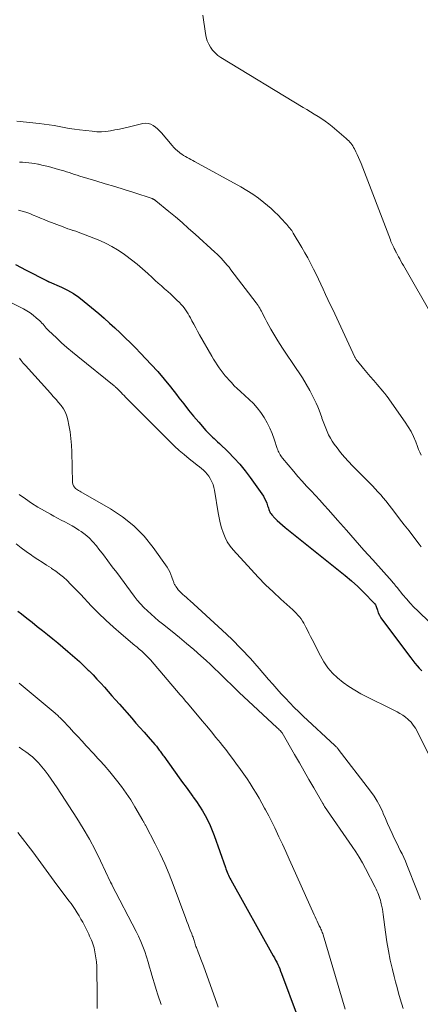
# Model space of a CAD drawing. Units: feet. Extents: x 2030000 to 2035029, y 565000 to 570000.
# Drawn here: x 2031743 to 2031818, y 567277 to 567461 of the extents above; entities that cross this region are included whole.
import ezdxf

# ---------------------------------------------------------------- set-up
doc = ezdxf.new("R2010")
doc.units = ezdxf.units.FT
doc.header["$LTSCALE"] = 100
doc.header["$MEASUREMENT"] = 0
doc.layers.add('CONTOUR INDEX', color=32, linetype='Continuous', lineweight=25)
doc.layers.add('CONTOUR INTERMEDIATE', color=40, linetype='Continuous', lineweight=15)

msp = doc.modelspace()

# ---------------------------------------------------------------- linework, layer by layer
at = {"layer": 'CONTOUR INDEX', "flags": 128}
for points, elevation in [([(2031742.71, 567415.19), (2031744.68, 567414.18), (2031748.51, 567412.22), (2031748.57, 567412.19), (2031748.63, 567412.16), (2031748.68, 567412.13), (2031748.74, 567412.1), (2031748.82, 567412.06), (2031748.84, 567412.05), (2031748.85, 567412.04), (2031748.87, 567412.03), (2031748.89, 567412.02), (2031748.95, 567411.99), (2031748.97, 567411.98), (2031748.99, 567411.97), (2031749, 567411.97), (2031749.02, 567411.96), (2031751.31, 567410.97), (2031752.45, 567410.41), (2031753.54, 567409.8), (2031754.58, 567409.09), (2031755.57, 567408.32), (2031758.27, 567406.03), (2031759.28, 567405.16), (2031760.29, 567404.27), (2031761.28, 567403.37), (2031762.26, 567402.45), (2031763.23, 567401.52), (2031764.18, 567400.58), (2031765.12, 567399.63), (2031766.05, 567398.66), (2031768.05, 567396.56), (2031769.29, 567395.2), (2031770.51, 567393.81), (2031771.67, 567392.38), (2031772.8, 567390.92), (2031773.26, 567390.31), (2031774.15, 567389.15), (2031775.06, 567388), (2031776, 567386.87), (2031776.96, 567385.76), (2031778.32, 567384.2), (2031778.61, 567383.88), (2031778.91, 567383.57), (2031779.22, 567383.26), (2031779.54, 567382.97), (2031779.87, 567382.68), (2031780.19, 567382.39), (2031780.5, 567382.09), (2031780.82, 567381.79), (2031782.47, 567380.18), (2031783.58, 567379.05), (2031784.64, 567377.88), (2031785.64, 567376.65), (2031786.6, 567375.39), (2031788.78, 567372.34), (2031789.05, 567371.93), (2031789.29, 567371.51), (2031789.5, 567371.06), (2031789.68, 567370.61), (2031789.85, 567370.12), (2031789.92, 567369.9), (2031790, 567369.68), (2031790.08, 567369.45), (2031790.15, 567369.23), (2031790.24, 567369.02), (2031790.35, 567368.81), (2031790.48, 567368.62), (2031790.63, 567368.44), (2031791.2, 567367.84), (2031791.66, 567367.38), (2031792.13, 567366.93), (2031792.61, 567366.5), (2031793.11, 567366.08), (2031803.11, 567358.13), (2031804.33, 567357.13), (2031805.53, 567356.1), (2031806.68, 567355.02), (2031807.82, 567353.92), (2031809.76, 567351.96), (2031809.89, 567351.81), (2031810, 567351.65), (2031810.09, 567351.48), (2031810.16, 567351.3), (2031810.36, 567350.65), (2031810.54, 567350.15), (2031810.76, 567349.67), (2031811.02, 567349.21), (2031811.32, 567348.77), (2031816.62, 567341.69), (2031817, 567341.2), (2031817.38, 567340.72), (2031817.79, 567340.25), (2031818.2, 567339.79), (2031818.68, 567339.27)], 820), ([(2031743.17, 567350.43), (2031743.83, 567349.92), (2031744.86, 567349.12), (2031745.82, 567348.36), (2031746.79, 567347.6), (2031747.75, 567346.84), (2031748.71, 567346.07), (2031749.67, 567345.29), (2031750.62, 567344.51), (2031751.56, 567343.72), (2031752.5, 567342.93), (2031752.94, 567342.55), (2031753.8, 567341.78), (2031754.66, 567341.01), (2031755.49, 567340.22), (2031756.32, 567339.41), (2031756.47, 567339.27), (2031757.2, 567338.52), (2031757.93, 567337.76), (2031758.65, 567337), (2031759.35, 567336.22), (2031760.05, 567335.43), (2031760.74, 567334.64), (2031761.43, 567333.86), (2031762.13, 567333.07), (2031764.44, 567330.42), (2031765.21, 567329.54), (2031765.97, 567328.67), (2031766.74, 567327.81), (2031767.51, 567326.94), (2031768.74, 567325.55), (2031768.89, 567325.37), (2031769.04, 567325.2), (2031769.18, 567325.03), (2031769.32, 567324.85), (2031769.46, 567324.67), (2031769.6, 567324.49), (2031769.73, 567324.3), (2031769.86, 567324.12), (2031769.87, 567324.1), (2031770.01, 567323.9), (2031770.14, 567323.71), (2031770.28, 567323.52), (2031770.42, 567323.32), (2031773.33, 567319.28), (2031773.96, 567318.4), (2031774.6, 567317.53), (2031775.24, 567316.66), (2031775.88, 567315.78), (2031775.94, 567315.7), (2031776.53, 567314.86), (2031777.11, 567314.01), (2031777.65, 567313.13), (2031778.16, 567312.24), (2031778.64, 567311.33), (2031779.08, 567310.4), (2031779.48, 567309.46), (2031779.85, 567308.5), (2031781.95, 567302.56), (2031782.06, 567302.26), (2031782.17, 567301.96), (2031782.28, 567301.67), (2031782.4, 567301.38), (2031782.53, 567301.09), (2031782.66, 567300.8), (2031782.8, 567300.52), (2031782.95, 567300.24), (2031790.91, 567286.05), (2031791.13, 567285.65), (2031791.34, 567285.25), (2031791.54, 567284.84), (2031791.74, 567284.43), (2031791.92, 567284.01), (2031792.1, 567283.59), (2031792.27, 567283.17), (2031792.43, 567282.74), (2031795.34, 567274.86)], 840)]:
    msp.add_lwpolyline(points, dxfattribs=dict(at, elevation=elevation))
at = {"layer": 'CONTOUR INTERMEDIATE', "flags": 128}
for points, elevation in [([(2031777.73, 567461.8), (2031778.22, 567458.37), (2031778.36, 567457.7), (2031778.55, 567457.04), (2031778.83, 567456.41), (2031779.16, 567455.81), (2031779.57, 567455.25), (2031780.02, 567454.74), (2031780.54, 567454.3), (2031781.1, 567453.9), (2031796.48, 567444.58), (2031797.18, 567444.15), (2031797.88, 567443.73), (2031798.57, 567443.31), (2031799.27, 567442.88), (2031799.96, 567442.45), (2031800.63, 567441.99), (2031801.28, 567441.5), (2031801.92, 567440.98), (2031804.55, 567438.75), (2031804.78, 567438.54), (2031805, 567438.33), (2031805.2, 567438.1), (2031805.4, 567437.86), (2031805.58, 567437.61), (2031805.75, 567437.36), (2031805.91, 567437.1), (2031806.06, 567436.83), (2031806.33, 567436.29), (2031806.6, 567435.74), (2031806.86, 567435.19), (2031807.1, 567434.62), (2031807.32, 567434.06), (2031812.79, 567419.8), (2031812.9, 567419.54), (2031813.01, 567419.27), (2031813.12, 567419.01), (2031813.24, 567418.75), (2031813.42, 567418.39), (2031813.45, 567418.31), (2031813.49, 567418.23), (2031813.54, 567418.15), (2031813.58, 567418.07), (2031813.62, 567417.99), (2031813.66, 567417.91), (2031813.7, 567417.83), (2031813.74, 567417.75), (2031813.76, 567417.71), (2031813.81, 567417.6), (2031813.86, 567417.5), (2031813.91, 567417.4), (2031813.97, 567417.3), (2031814.31, 567416.67), (2031814.54, 567416.25), (2031814.76, 567415.84), (2031815, 567415.42), (2031815.23, 567415.01), (2031820.93, 567405.12)], 804), ([(2031742.99, 567442.02), (2031747.11, 567441.56), (2031748.06, 567441.45), (2031749.01, 567441.31), (2031749.95, 567441.16), (2031750.89, 567440.98), (2031751.82, 567440.81), (2031752.77, 567440.65), (2031753.71, 567440.51), (2031754.66, 567440.39), (2031757.06, 567440.1), (2031757.91, 567440.03), (2031758.76, 567440.02), (2031759.61, 567440.08), (2031760.45, 567440.19), (2031761.29, 567440.35), (2031762.13, 567440.52), (2031762.97, 567440.7), (2031763.8, 567440.89), (2031766.54, 567441.54), (2031767.04, 567441.6), (2031767.53, 567441.57), (2031767.99, 567441.43), (2031768.45, 567441.21), (2031768.87, 567440.9), (2031769.28, 567440.57), (2031769.65, 567440.21), (2031770.01, 567439.82), (2031771.98, 567437.45), (2031772.29, 567437.09), (2031772.63, 567436.75), (2031772.99, 567436.44), (2031773.36, 567436.14), (2031773.5, 567436.03), (2031773.82, 567435.81), (2031774.14, 567435.6), (2031774.48, 567435.4), (2031774.82, 567435.21), (2031775.16, 567435.03), (2031775.51, 567434.85), (2031775.85, 567434.66), (2031776.19, 567434.47), (2031784.82, 567429.74), (2031785.95, 567429.07), (2031787.06, 567428.37), (2031788.13, 567427.6), (2031789.16, 567426.79), (2031789.8, 567426.27), (2031790.49, 567425.68), (2031791.15, 567425.07), (2031791.79, 567424.44), (2031792.42, 567423.78), (2031793.25, 567422.87), (2031793.44, 567422.66), (2031793.63, 567422.44), (2031793.81, 567422.22), (2031794, 567422), (2031794.17, 567421.78), (2031794.34, 567421.55), (2031794.5, 567421.31), (2031794.65, 567421.07), (2031796.27, 567418.38), (2031796.83, 567417.42), (2031797.37, 567416.45), (2031797.88, 567415.47), (2031798.38, 567414.48), (2031798.43, 567414.37), (2031798.89, 567413.42), (2031799.34, 567412.48), (2031799.79, 567411.53), (2031800.23, 567410.58), (2031800.67, 567409.63), (2031801.12, 567408.68), (2031801.56, 567407.73), (2031802.01, 567406.78), (2031806.16, 567397.92), (2031806.21, 567397.81), (2031806.27, 567397.7), (2031806.33, 567397.6), (2031806.39, 567397.49), (2031806.46, 567397.39), (2031806.53, 567397.29), (2031806.6, 567397.19), (2031806.68, 567397.1), (2031807.78, 567395.79), (2031808.41, 567395.04), (2031809.04, 567394.29), (2031809.67, 567393.55), (2031810.31, 567392.8), (2031811.38, 567391.55), (2031811.48, 567391.43), (2031811.58, 567391.31), (2031811.69, 567391.19), (2031811.79, 567391.07), (2031811.89, 567390.95), (2031811.99, 567390.83), (2031812.08, 567390.7), (2031812.17, 567390.58), (2031815.56, 567385.77), (2031816.13, 567384.89), (2031816.66, 567383.98), (2031817.12, 567383.05), (2031817.53, 567382.08), (2031817.87, 567381.22), (2031818.08, 567380.67), (2031818.3, 567380.12), (2031818.52, 567379.58)], 808), ([(2031743.47, 567434.34), (2031744.04, 567434.32), (2031744.62, 567434.28), (2031745.19, 567434.22), (2031745.76, 567434.15), (2031746.32, 567434.06), (2031746.89, 567433.96), (2031747.02, 567433.94), (2031747.65, 567433.8), (2031748.27, 567433.66), (2031748.9, 567433.51), (2031749.52, 567433.34), (2031750.75, 567432.99), (2031751.25, 567432.84), (2031751.76, 567432.69), (2031752.26, 567432.54), (2031752.76, 567432.38), (2031753.25, 567432.22), (2031753.75, 567432.06), (2031754.25, 567431.91), (2031754.75, 567431.75), (2031757.71, 567430.86), (2031759.5, 567430.32), (2031761.27, 567429.77), (2031763.05, 567429.21), (2031764.82, 567428.64), (2031768.25, 567427.53), (2031768.3, 567427.51), (2031768.36, 567427.49), (2031768.41, 567427.47), (2031768.47, 567427.44), (2031768.52, 567427.42), (2031768.57, 567427.39), (2031768.62, 567427.36), (2031768.67, 567427.33), (2031768.71, 567427.3), (2031768.77, 567427.26), (2031768.83, 567427.21), (2031768.9, 567427.17), (2031768.96, 567427.12), (2031771.35, 567425.14), (2031772.61, 567424.1), (2031773.85, 567423.04), (2031775.07, 567421.97), (2031776.29, 567420.88), (2031779.99, 567417.53), (2031780.4, 567417.15), (2031780.79, 567416.77), (2031781.18, 567416.37), (2031781.56, 567415.96), (2031781.93, 567415.55), (2031782.29, 567415.12), (2031782.64, 567414.69), (2031782.98, 567414.25), (2031787.69, 567408.08), (2031787.88, 567407.83), (2031788.06, 567407.57), (2031788.23, 567407.31), (2031788.39, 567407.04), (2031788.54, 567406.77), (2031788.7, 567406.5), (2031788.84, 567406.22), (2031788.98, 567405.94), (2031789.37, 567405.15), (2031789.7, 567404.48), (2031790.06, 567403.82), (2031790.43, 567403.16), (2031790.82, 567402.52), (2031791.78, 567400.97), (2031792.64, 567399.61), (2031793.51, 567398.25), (2031794.41, 567396.91), (2031795.32, 567395.58), (2031795.6, 567395.17), (2031796.35, 567394.03), (2031797.06, 567392.87), (2031797.72, 567391.67), (2031798.35, 567390.45), (2031798.91, 567389.29), (2031799.21, 567388.63), (2031799.49, 567387.97), (2031799.74, 567387.29), (2031799.98, 567386.61), (2031800, 567386.52), (2031800.22, 567385.88), (2031800.45, 567385.24), (2031800.7, 567384.61), (2031800.96, 567383.98), (2031801.25, 567383.37), (2031801.57, 567382.77), (2031801.93, 567382.2), (2031802.31, 567381.64), (2031802.82, 567380.95), (2031803.5, 567380.07), (2031804.21, 567379.21), (2031804.95, 567378.39), (2031805.72, 567377.59), (2031807.83, 567375.48), (2031808.37, 567374.94), (2031808.9, 567374.4), (2031809.43, 567373.86), (2031809.96, 567373.32), (2031810.47, 567372.76), (2031810.98, 567372.2), (2031811.46, 567371.62), (2031811.94, 567371.03), (2031813.62, 567368.87), (2031814.51, 567367.72), (2031815.4, 567366.58), (2031816.28, 567365.43), (2031817.16, 567364.27), (2031818.17, 567362.95), (2031818.55, 567362.46)], 812), ([(2031743.25, 567425.38), (2031743.96, 567425.19), (2031744.67, 567424.99), (2031745.36, 567424.73), (2031746.04, 567424.46), (2031746.72, 567424.16), (2031747.4, 567423.88), (2031748.09, 567423.6), (2031748.78, 567423.33), (2031751.6, 567422.24), (2031752.06, 567422.07), (2031752.51, 567421.9), (2031752.97, 567421.75), (2031753.43, 567421.6), (2031753.48, 567421.58), (2031753.97, 567421.42), (2031754.45, 567421.26), (2031754.93, 567421.08), (2031755.41, 567420.9), (2031758.48, 567419.67), (2031759.63, 567419.16), (2031760.74, 567418.6), (2031761.81, 567417.95), (2031762.85, 567417.26), (2031763.35, 567416.89), (2031764.41, 567416.09), (2031765.45, 567415.27), (2031766.45, 567414.41), (2031767.44, 567413.52), (2031768.23, 567412.78), (2031768.81, 567412.25), (2031769.39, 567411.72), (2031769.98, 567411.2), (2031770.58, 567410.69), (2031771.18, 567410.17), (2031771.76, 567409.65), (2031772.33, 567409.12), (2031772.89, 567408.57), (2031773.37, 567408.09), (2031773.67, 567407.77), (2031773.97, 567407.44), (2031774.24, 567407.1), (2031774.5, 567406.74), (2031774.75, 567406.37), (2031774.98, 567406), (2031775.2, 567405.61), (2031775.42, 567405.23), (2031775.7, 567404.69), (2031776.05, 567404.04), (2031776.4, 567403.38), (2031776.76, 567402.73), (2031777.13, 567402.08), (2031779.42, 567398.07), (2031779.74, 567397.52), (2031780.07, 567396.98), (2031780.41, 567396.45), (2031780.77, 567395.93), (2031781.14, 567395.42), (2031781.52, 567394.92), (2031781.92, 567394.43), (2031782.33, 567393.95), (2031782.54, 567393.72), (2031783.07, 567393.14), (2031783.62, 567392.57), (2031784.18, 567392.02), (2031784.76, 567391.48), (2031786.39, 567390.01), (2031787.18, 567389.23), (2031787.92, 567388.41), (2031788.59, 567387.53), (2031789.22, 567386.61), (2031789.77, 567385.64), (2031790.27, 567384.65), (2031790.7, 567383.63), (2031791.08, 567382.59), (2031791.65, 567380.84), (2031791.73, 567380.6), (2031791.83, 567380.36), (2031791.93, 567380.13), (2031792.04, 567379.89), (2031792.16, 567379.67), (2031792.29, 567379.46), (2031792.44, 567379.25), (2031792.6, 567379.05), (2031794.73, 567376.53), (2031795.52, 567375.61), (2031796.32, 567374.7), (2031797.14, 567373.81), (2031797.97, 567372.93), (2031798.8, 567372.05), (2031799.63, 567371.16), (2031800.44, 567370.27), (2031801.25, 567369.36), (2031802.92, 567367.44), (2031804.56, 567365.58), (2031806.2, 567363.71), (2031807.85, 567361.86), (2031809.5, 567360.01), (2031813.13, 567355.96), (2031813.25, 567355.82), (2031813.37, 567355.69), (2031813.49, 567355.54), (2031813.6, 567355.4), (2031813.71, 567355.26), (2031813.82, 567355.12), (2031813.93, 567354.97), (2031814.05, 567354.83), (2031815.12, 567353.52), (2031815.79, 567352.73), (2031816.47, 567351.96), (2031817.18, 567351.21), (2031817.91, 567350.48), (2031822.41, 567346.13)], 816), ([(2031739.58, 567409.21), (2031744.19, 567406.91), (2031744.83, 567406.56), (2031745.45, 567406.18), (2031746.03, 567405.74), (2031746.59, 567405.27), (2031747.23, 567404.7), (2031747.45, 567404.49), (2031747.66, 567404.27), (2031747.86, 567404.04), (2031748.05, 567403.8), (2031748.24, 567403.57), (2031748.44, 567403.34), (2031748.65, 567403.12), (2031748.87, 567402.9), (2031750.36, 567401.5), (2031751.34, 567400.6), (2031752.33, 567399.71), (2031753.34, 567398.85), (2031754.36, 567398), (2031761.16, 567392.52), (2031761.24, 567392.46), (2031761.33, 567392.39), (2031761.41, 567392.32), (2031761.49, 567392.25), (2031761.57, 567392.18), (2031761.64, 567392.11), (2031761.72, 567392.03), (2031761.8, 567391.96), (2031762.19, 567391.55), (2031762.47, 567391.28), (2031762.74, 567391), (2031763.02, 567390.72), (2031763.29, 567390.44), (2031771.54, 567382.15), (2031772.41, 567381.3), (2031773.31, 567380.48), (2031774.23, 567379.69), (2031775.18, 567378.92), (2031776.3, 567378.05), (2031776.7, 567377.73), (2031777.09, 567377.42), (2031777.48, 567377.09), (2031777.86, 567376.76), (2031778.23, 567376.41), (2031778.56, 567376.04), (2031778.86, 567375.64), (2031779.12, 567375.22), (2031779.18, 567375.11), (2031779.43, 567374.61), (2031779.64, 567374.1), (2031779.79, 567373.56), (2031779.91, 567373.02), (2031780.59, 567368.82), (2031780.77, 567367.88), (2031780.98, 567366.94), (2031781.23, 567366.02), (2031781.52, 567365.11), (2031781.88, 567364.23), (2031782.31, 567363.39), (2031782.84, 567362.61), (2031783.43, 567361.87), (2031786.74, 567358.22), (2031788.08, 567356.79), (2031789.44, 567355.38), (2031790.86, 567354.02), (2031792.3, 567352.69), (2031794.53, 567350.69), (2031794.87, 567350.38), (2031795.2, 567350.05), (2031795.51, 567349.7), (2031795.81, 567349.35), (2031796.09, 567348.98), (2031796.35, 567348.6), (2031796.59, 567348.2), (2031796.82, 567347.8), (2031796.99, 567347.47), (2031797.28, 567346.89), (2031797.58, 567346.31), (2031797.87, 567345.73), (2031798.16, 567345.15), (2031799.7, 567342.08), (2031800.36, 567340.94), (2031801.1, 567339.86), (2031801.97, 567338.87), (2031802.91, 567337.95), (2031803.94, 567337.12), (2031805.01, 567336.34), (2031806.13, 567335.65), (2031807.29, 567335.01), (2031814.06, 567331.63), (2031814.59, 567331.34), (2031815.1, 567331.01), (2031815.59, 567330.65), (2031816.05, 567330.26), (2031816.17, 567330.16), (2031816.65, 567329.68), (2031817.08, 567329.16), (2031817.46, 567328.6), (2031817.8, 567328.01), (2031822.27, 567318.97)], 824), ([(2031743.44, 567397.74), (2031743.79, 567397.27), (2031744.16, 567396.81), (2031744.55, 567396.36), (2031749.28, 567391.15), (2031749.78, 567390.58), (2031750.29, 567390.01), (2031750.78, 567389.43), (2031751.27, 567388.85), (2031751.7, 567388.23), (2031752.07, 567387.59), (2031752.33, 567386.9), (2031752.52, 567386.18), (2031752.71, 567385.2), (2031752.91, 567383.96), (2031753.07, 567382.71), (2031753.17, 567381.46), (2031753.23, 567380.21), (2031753.37, 567374.51), (2031753.42, 567374.18), (2031753.53, 567373.88), (2031753.71, 567373.62), (2031753.94, 567373.38), (2031754.11, 567373.24), (2031754.31, 567373.1), (2031754.5, 567372.96), (2031754.71, 567372.83), (2031754.91, 567372.71), (2031760.44, 567369.59), (2031762.73, 567368.09), (2031764.85, 567366.41), (2031766.74, 567364.46), (2031768.46, 567362.34), (2031771.04, 567358.66), (2031771.32, 567358.23), (2031771.57, 567357.77), (2031771.78, 567357.3), (2031771.96, 567356.81), (2031772.19, 567356.1), (2031772.24, 567355.96), (2031772.29, 567355.82), (2031772.34, 567355.68), (2031772.4, 567355.55), (2031772.46, 567355.41), (2031772.53, 567355.28), (2031772.61, 567355.16), (2031772.69, 567355.04), (2031772.93, 567354.71), (2031773.15, 567354.44), (2031773.37, 567354.18), (2031773.61, 567353.93), (2031773.87, 567353.69), (2031774, 567353.58), (2031774.33, 567353.29), (2031774.65, 567353), (2031774.97, 567352.71), (2031775.3, 567352.42), (2031781.33, 567346.91), (2031783.15, 567345.18), (2031784.92, 567343.41), (2031786.63, 567341.58), (2031788.29, 567339.7), (2031790.02, 567337.68), (2031790.79, 567336.78), (2031791.57, 567335.9), (2031792.37, 567335.02), (2031793.17, 567334.15), (2031793.99, 567333.3), (2031794.82, 567332.46), (2031795.66, 567331.63), (2031796.52, 567330.82), (2031802.43, 567325.32), (2031802.52, 567325.24), (2031802.6, 567325.16), (2031802.68, 567325.08), (2031802.76, 567325.01), (2031802.84, 567324.92), (2031802.91, 567324.84), (2031802.98, 567324.76), (2031803.05, 567324.67), (2031809.08, 567316.82), (2031809.74, 567315.88), (2031810.35, 567314.92), (2031810.89, 567313.91), (2031811.37, 567312.87), (2031811.47, 567312.62), (2031811.87, 567311.69), (2031812.27, 567310.76), (2031812.69, 567309.83), (2031813.11, 567308.91), (2031813.33, 567308.43), (2031813.65, 567307.75), (2031813.98, 567307.07), (2031814.31, 567306.4), (2031814.65, 567305.74), (2031814.98, 567305.07), (2031815.31, 567304.39), (2031815.61, 567303.71), (2031815.89, 567303.01), (2031817.81, 567298.19), (2031818.45, 567296.59)], 828), ([(2031743.41, 567372.23), (2031744.55, 567371.42), (2031745.72, 567370.63), (2031746.91, 567369.89), (2031748.12, 567369.18), (2031749.24, 567368.54), (2031749.9, 567368.17), (2031750.58, 567367.81), (2031751.25, 567367.46), (2031751.94, 567367.11), (2031752.62, 567366.76), (2031753.28, 567366.4), (2031753.94, 567366.01), (2031754.58, 567365.59), (2031754.97, 567365.34), (2031755.76, 567364.75), (2031756.51, 567364.12), (2031757.19, 567363.41), (2031757.83, 567362.66), (2031758.3, 567362.04), (2031759.14, 567360.94), (2031759.97, 567359.84), (2031760.8, 567358.74), (2031761.63, 567357.64), (2031764.9, 567353.25), (2031765.48, 567352.52), (2031766.08, 567351.81), (2031766.72, 567351.14), (2031767.38, 567350.49), (2031768.07, 567349.87), (2031768.76, 567349.26), (2031769.47, 567348.66), (2031770.19, 567348.07), (2031772, 567346.64), (2031773.36, 567345.54), (2031774.71, 567344.42), (2031776.04, 567343.27), (2031777.35, 567342.11), (2031778.36, 567341.2), (2031779.16, 567340.47), (2031779.94, 567339.74), (2031780.71, 567339), (2031781.47, 567338.24), (2031782.23, 567337.49), (2031783, 567336.74), (2031783.77, 567336), (2031784.55, 567335.26), (2031791.57, 567328.7), (2031791.72, 567328.56), (2031791.88, 567328.42), (2031792.02, 567328.27), (2031792.17, 567328.12), (2031792.44, 567327.85), (2031792.53, 567327.74), (2031792.56, 567327.68), (2031794.89, 567323.66), (2031795.78, 567322.1), (2031796.68, 567320.55), (2031797.58, 567319), (2031798.47, 567317.44), (2031800.18, 567314.48), (2031800.23, 567314.41), (2031800.27, 567314.34), (2031800.31, 567314.26), (2031800.36, 567314.19), (2031800.42, 567314.07), (2031800.5, 567313.96), (2031805.66, 567306.49), (2031806.32, 567305.49), (2031806.96, 567304.47), (2031807.56, 567303.43), (2031808.13, 567302.37), (2031809.96, 567298.85), (2031810.12, 567298.51), (2031810.28, 567298.17), (2031810.43, 567297.83), (2031810.57, 567297.48), (2031810.7, 567297.13), (2031810.82, 567296.77), (2031810.93, 567296.41), (2031811.02, 567296.05), (2031811.09, 567295.77), (2031811.21, 567295.27), (2031811.31, 567294.76), (2031811.4, 567294.25), (2031811.47, 567293.74), (2031811.88, 567290.43), (2031812.13, 567288.68), (2031812.43, 567286.95), (2031812.78, 567285.23), (2031813.18, 567283.51), (2031813.51, 567282.2), (2031813.78, 567281.15), (2031814.05, 567280.1), (2031814.34, 567279.05), (2031814.64, 567278.01), (2031815.17, 567276.19)], 832), ([(2031742.84, 567363.04), (2031743.76, 567362.28), (2031744.71, 567361.57), (2031745.69, 567360.89), (2031746.04, 567360.66), (2031746.86, 567360.11), (2031747.69, 567359.57), (2031748.52, 567359.04), (2031749.35, 567358.51), (2031749.46, 567358.43), (2031750.22, 567357.92), (2031750.96, 567357.37), (2031751.66, 567356.78), (2031752.34, 567356.16), (2031752.99, 567355.51), (2031753.64, 567354.86), (2031754.28, 567354.2), (2031754.92, 567353.53), (2031756.88, 567351.45), (2031758.22, 567350.08), (2031759.6, 567348.73), (2031761.02, 567347.44), (2031762.48, 567346.18), (2031765.02, 567344.05), (2031765.23, 567343.88), (2031765.44, 567343.7), (2031765.64, 567343.53), (2031765.85, 567343.35), (2031766.31, 567342.96), (2031766.73, 567342.58), (2031767.14, 567342.18), (2031767.54, 567341.77), (2031767.92, 567341.34), (2031773.5, 567334.83), (2031773.84, 567334.43), (2031774.18, 567334.03), (2031774.52, 567333.63), (2031774.86, 567333.23), (2031777.63, 567329.94), (2031778.49, 567328.92), (2031779.34, 567327.89), (2031780.18, 567326.86), (2031781.02, 567325.82), (2031781.37, 567325.39), (2031782.02, 567324.56), (2031782.67, 567323.73), (2031783.3, 567322.88), (2031783.93, 567322.03), (2031784.78, 567320.86), (2031785.4, 567319.99), (2031786, 567319.11), (2031786.59, 567318.22), (2031787.16, 567317.33), (2031787.71, 567316.42), (2031788.25, 567315.51), (2031788.77, 567314.58), (2031789.28, 567313.65), (2031789.47, 567313.3), (2031790.05, 567312.19), (2031790.62, 567311.07), (2031791.17, 567309.94), (2031791.72, 567308.81), (2031791.95, 567308.3), (2031792.6, 567306.91), (2031793.25, 567305.51), (2031793.88, 567304.12), (2031794.52, 567302.71), (2031798.55, 567293.72), (2031798.74, 567293.31), (2031798.93, 567292.89), (2031799.12, 567292.48), (2031799.32, 567292.07), (2031799.51, 567291.66), (2031799.61, 567291.45), (2031799.71, 567291.25), (2031799.8, 567291.04), (2031799.89, 567290.83), (2031799.98, 567290.62), (2031800.06, 567290.4), (2031800.14, 567290.19), (2031800.2, 567289.97), (2031804.33, 567276.08)], 836), ([(2031743.42, 567336.98), (2031750.13, 567331.36), (2031750.31, 567331.2), (2031750.49, 567331.04), (2031750.66, 567330.89), (2031750.84, 567330.72), (2031751.01, 567330.56), (2031751.18, 567330.39), (2031751.35, 567330.22), (2031751.51, 567330.05), (2031752.78, 567328.7), (2031753.58, 567327.85), (2031754.37, 567327), (2031755.16, 567326.14), (2031755.95, 567325.29), (2031757.34, 567323.77), (2031757.72, 567323.35), (2031758.11, 567322.93), (2031758.5, 567322.52), (2031758.89, 567322.1), (2031758.94, 567322.04), (2031759.3, 567321.65), (2031759.65, 567321.25), (2031759.99, 567320.84), (2031760.33, 567320.43), (2031761.59, 567318.88), (2031762.52, 567317.67), (2031763.41, 567316.44), (2031764.25, 567315.16), (2031765.05, 567313.86), (2031766.54, 567311.32), (2031766.6, 567311.21), (2031766.66, 567311.1), (2031766.73, 567310.99), (2031766.79, 567310.87), (2031766.85, 567310.76), (2031766.91, 567310.65), (2031766.97, 567310.54), (2031767.03, 567310.42), (2031768.84, 567306.97), (2031769.77, 567305.11), (2031770.65, 567303.23), (2031771.45, 567301.32), (2031772.2, 567299.38), (2031774.55, 567292.98), (2031774.75, 567292.44), (2031774.96, 567291.89), (2031775.17, 567291.34), (2031775.39, 567290.8), (2031775.66, 567290.12), (2031775.75, 567289.92), (2031775.82, 567289.71), (2031775.9, 567289.5), (2031775.97, 567289.29), (2031776.04, 567289.08), (2031776.11, 567288.87), (2031776.17, 567288.66), (2031776.23, 567288.45), (2031776.3, 567288.22), (2031776.37, 567288), (2031776.45, 567287.78), (2031776.53, 567287.57), (2031776.87, 567286.72), (2031777.12, 567286.07), (2031777.36, 567285.43), (2031777.6, 567284.79), (2031777.84, 567284.14), (2031780.4, 567277), (2031780.58, 567276.46)], 844), ([(2031743.4, 567325), (2031744.1, 567324.52), (2031744.65, 567324.14), (2031745.07, 567323.84), (2031745.48, 567323.52), (2031745.88, 567323.19), (2031746.26, 567322.85), (2031746.63, 567322.48), (2031746.99, 567322.11), (2031747.33, 567321.72), (2031747.66, 567321.32), (2031748.23, 567320.6), (2031748.82, 567319.83), (2031749.39, 567319.04), (2031749.95, 567318.24), (2031750.49, 567317.43), (2031754.19, 567311.74), (2031755.39, 567309.81), (2031756.54, 567307.84), (2031757.61, 567305.83), (2031758.62, 567303.79), (2031760.5, 567299.79), (2031760.53, 567299.72), (2031760.56, 567299.66), (2031760.59, 567299.59), (2031760.62, 567299.53), (2031760.69, 567299.4), (2031760.73, 567299.32), (2031765.28, 567290.6), (2031765.73, 567289.68), (2031766.15, 567288.74), (2031766.53, 567287.79), (2031766.88, 567286.83), (2031767.2, 567285.86), (2031767.51, 567284.88), (2031767.79, 567283.89), (2031768.07, 567282.9), (2031768.09, 567282.83), (2031768.38, 567281.8), (2031768.68, 567280.78), (2031768.99, 567279.76), (2031769.32, 567278.74), (2031769.92, 567276.95)], 848), ([(2031743.15, 567309.06), (2031745.93, 567305.47), (2031746.44, 567304.79), (2031746.95, 567304.11), (2031747.45, 567303.42), (2031747.94, 567302.72), (2031748.43, 567302.03), (2031748.93, 567301.33), (2031749.44, 567300.65), (2031749.95, 567299.97), (2031752.7, 567296.34), (2031753.11, 567295.79), (2031753.5, 567295.23), (2031753.88, 567294.66), (2031754.25, 567294.09), (2031754.6, 567293.5), (2031754.94, 567292.91), (2031755.27, 567292.3), (2031755.58, 567291.7), (2031756.4, 567290.06), (2031756.57, 567289.7), (2031756.73, 567289.35), (2031756.89, 567288.99), (2031757.04, 567288.63), (2031757.17, 567288.27), (2031757.29, 567287.9), (2031757.39, 567287.52), (2031757.48, 567287.14), (2031757.62, 567286.4), (2031757.74, 567285.65), (2031757.84, 567284.89), (2031757.89, 567284.13), (2031757.92, 567283.37), (2031757.93, 567282.8), (2031757.94, 567281.75), (2031757.95, 567280.69), (2031757.95, 567279.64), (2031757.96, 567278.59), (2031757.96, 567278.44), (2031757.97, 567277.31), (2031757.98, 567276.18)], 852)]:
    msp.add_lwpolyline(points, dxfattribs=dict(at, elevation=elevation))

doc.saveas('drawing.dxf')
